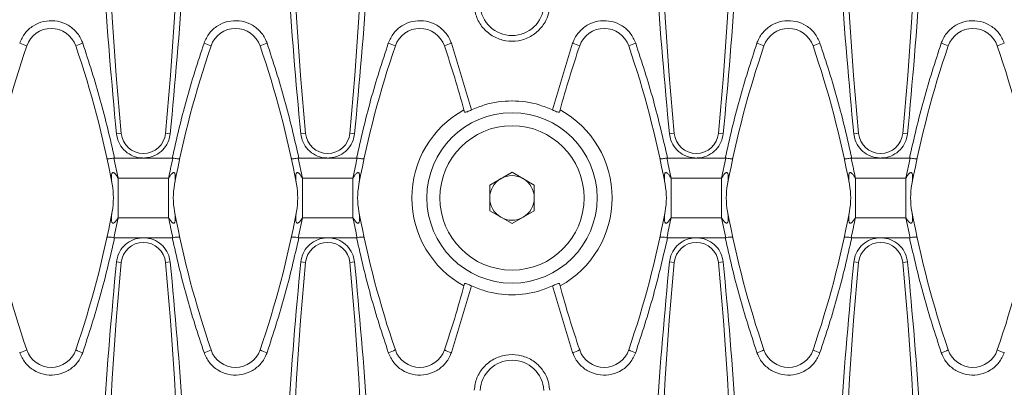
# Model space of a CAD drawing. Units: millimetres. Extents: x 7 to 413, y 7 to 290.
# Drawn here: x 71 to 97, y 52 to 62 of the extents above; entities that cross this region are included whole.
import ezdxf

# ---------------------------------------------------------------- set-up
doc = ezdxf.new("R2010")
doc.units = ezdxf.units.MM

msp = doc.modelspace()

# ---------------------------------------------------------------- linework, layer by layer
at = {"color": 8, "linetype": 'Continuous', "lineweight": 0}
for p, q in [((82.532, 61.191), (83.08, 59.391)), ((85.809, 61.191), (85.261, 59.391)), ((73.613, 58.758), (73.483, 58.745)), ((74.808, 58.758), (74.938, 58.745)), ((78.593, 58.758), (78.463, 58.745)), ((79.788, 58.758), (79.918, 58.745)), ((88.553, 58.758), (88.423, 58.745)), ((89.748, 58.758), (89.878, 58.745)), ((93.533, 58.758), (93.403, 58.745)), ((94.728, 58.758), (94.858, 58.745)), ((73.414, 58.09), (73.528, 57.549)), ((78.394, 58.09), (78.508, 57.549)), ((89.947, 58.09), (89.833, 57.549)), ((94.927, 58.09), (94.813, 57.549)), ((73.528, 56.481), (73.528, 57.549)), ((74.893, 57.549), (73.528, 57.549)), ((74.893, 56.481), (74.893, 57.549)), ((78.508, 57.549), (78.508, 56.481)), ((79.873, 57.549), (78.508, 57.549)), ((79.873, 57.549), (79.873, 56.481)), ((88.468, 57.549), (88.468, 56.481)), ((88.468, 57.549), (89.833, 57.549)), ((89.833, 57.549), (89.833, 56.481)), ((93.448, 56.481), (93.448, 57.549)), ((93.448, 57.549), (94.813, 57.549)), ((94.813, 56.481), (94.813, 57.549)), ((73.414, 55.94), (73.528, 56.481)), ((73.528, 56.481), (74.893, 56.481)), ((78.394, 55.94), (78.508, 56.481)), ((78.508, 56.481), (79.873, 56.481)), ((89.833, 56.481), (88.468, 56.481)), ((89.947, 55.94), (89.833, 56.481)), ((94.813, 56.481), (93.448, 56.481)), ((94.927, 55.94), (94.813, 56.481)), ((73.613, 55.273), (73.483, 55.286)), ((74.808, 55.273), (74.938, 55.286)), ((78.593, 55.273), (78.463, 55.286)), ((79.788, 55.273), (79.918, 55.286)), ((88.553, 55.273), (88.423, 55.286)), ((89.748, 55.273), (89.878, 55.286)), ((93.533, 55.273), (93.403, 55.286)), ((94.728, 55.273), (94.858, 55.286)), ((82.532, 52.839), (83.08, 54.64)), ((85.809, 52.839), (85.261, 54.64))]:
    msp.add_line(p, q, dxfattribs=at)
at = {"color": 7, "linetype": 'Continuous', "lineweight": 15}
for p, q in [((82.871, 59.388), (82.886, 59.332)), ((85.47, 59.388), (85.455, 59.332)), ((73.432, 58.092), (73.414, 58.09)), ((73.432, 58.092), (74.211, 58.092)), ((74.211, 58.092), (74.99, 58.092)), ((75.007, 58.09), (74.99, 58.092)), ((78.412, 58.092), (78.394, 58.09)), ((78.412, 58.092), (79.191, 58.092)), ((79.191, 58.092), (79.97, 58.092)), ((79.987, 58.09), (79.97, 58.092)), ((88.354, 58.09), (88.372, 58.092)), ((89.151, 58.092), (88.372, 58.092)), ((89.93, 58.092), (89.151, 58.092)), ((89.93, 58.092), (89.947, 58.09)), ((93.334, 58.09), (93.352, 58.092)), ((94.131, 58.092), (93.352, 58.092)), ((94.91, 58.092), (94.131, 58.092)), ((94.91, 58.092), (94.927, 58.09)), ((83.569, 57.363), (84.171, 57.71)), ((84.171, 57.71), (84.773, 57.363)), ((83.569, 56.668), (83.569, 57.363)), ((84.773, 57.363), (84.773, 56.668)), ((84.171, 56.32), (83.569, 56.668)), ((84.773, 56.668), (84.171, 56.32)), ((73.432, 55.939), (73.414, 55.94)), ((73.432, 55.939), (74.211, 55.939)), ((74.211, 55.939), (74.99, 55.939)), ((75.007, 55.94), (74.99, 55.939)), ((78.412, 55.939), (78.394, 55.94)), ((78.412, 55.939), (79.191, 55.939)), ((79.191, 55.939), (79.97, 55.939)), ((79.987, 55.94), (79.97, 55.939)), ((88.354, 55.94), (88.372, 55.939)), ((89.151, 55.939), (88.372, 55.939)), ((89.93, 55.939), (89.151, 55.939)), ((89.93, 55.939), (89.947, 55.94)), ((93.334, 55.94), (93.352, 55.939)), ((94.131, 55.939), (93.352, 55.939)), ((94.91, 55.939), (94.131, 55.939)), ((94.91, 55.939), (94.927, 55.94)), ((82.871, 54.642), (82.886, 54.699)), ((85.47, 54.642), (85.455, 54.699))]:
    msp.add_line(p, q, dxfattribs=at)
for radius in [2.3, 1.948]:
    msp.add_circle((84.171, 57.015), radius, dxfattribs=at)
for centre, radius, start, end in [((160.123, 67.115), 86.912, 174.48178, 185.51822), ((-11.702, 67.115), 86.912, 354.48178, 5.51822), ((165.103, 67.115), 86.912, 174.48178, 185.51822), ((-6.722, 67.115), 86.912, 354.48178, 5.51822), ((175.063, 67.115), 86.912, 174.48178, 185.51822), ((3.238, 67.115), 86.912, 354.48178, 5.51822), ((180.043, 67.115), 86.912, 174.48178, 185.51822), ((8.218, 67.115), 86.912, 354.48178, 5.51822), ((84.171, 62.26), 0.863, 183.2347, 356.7653), ((71.721, 60.891), 0.7, 18.9246, 161.0754), ((76.701, 60.891), 0.7, 18.9246, 161.0754), ((81.681, 60.891), 0.7, 18.9246, 161.0754), ((86.661, 60.891), 0.7, 18.9246, 161.0754), ((91.641, 60.891), 0.7, 18.9246, 161.0754), ((96.621, 60.891), 0.7, 18.9246, 161.0754), ((96.221, 52.491), 26.6, 161.0754, 169.4015), ((47.221, 52.491), 26.6, 10.5985, 18.9246), ((101.201, 52.491), 26.6, 161.0754, 169.4015), ((52.201, 52.491), 26.6, 10.5985, 18.9246), ((106.181, 52.491), 26.6, 161.0754, 169.4015), ((57.181, 52.491), 26.6, 15.0286, 18.9246), ((111.161, 52.491), 26.6, 161.0754, 164.9714), ((62.161, 52.491), 26.6, 10.5985, 18.9246), ((116.141, 52.491), 26.6, 161.0754, 169.4015), ((67.141, 52.491), 26.6, 10.5985, 18.9246), ((121.121, 52.491), 26.6, 161.0754, 169.4015), ((72.121, 52.491), 26.6, 10.5985, 18.9246), ((84.171, 57.015), 2.706, 118.7132, 241.2868), ((84.171, 57.015), 2.706, 298.7132, 61.2868), ((74.211, 58.815), 0.6, 185.5182, 354.4818), ((79.191, 58.815), 0.6, 185.5182, 354.4818), ((89.151, 58.815), 0.6, 185.5182, 354.4818), ((94.131, 58.815), 0.6, 185.5182, 354.4818), ((84.171, 57.015), 0.602, 120, 180), ((84.171, 57.015), 0.602, 60, 120), ((84.171, 57.015), 0.602, 0, 60), ((71.401, 57.015), 2, 349.4015, 10.5985), ((77.02, 57.015), 2, 169.4015, 190.5985), ((76.381, 57.015), 2, 349.4015, 10.5985), ((82, 57.015), 2, 169.4015, 190.5985), ((86.341, 57.015), 2, 349.4015, 10.5985), ((91.96, 57.015), 2, 169.4015, 190.5985), ((91.321, 57.015), 2, 349.4015, 10.5985), ((96.94, 57.015), 2, 169.4015, 190.5985), ((84.171, 57.015), 0.602, 180, 240), ((84.171, 57.015), 0.602, 300, 0), ((96.221, 61.54), 26.6, 190.5985, 198.9246), ((47.221, 61.54), 26.6, 341.0754, 349.4015), ((101.201, 61.54), 26.6, 190.5985, 198.9246), ((52.201, 61.54), 26.6, 341.0754, 349.4015), ((106.181, 61.54), 26.6, 190.5985, 198.9246), ((84.171, 57.015), 0.602, 240, 300), ((62.161, 61.54), 26.6, 341.0754, 349.4015), ((116.141, 61.54), 26.6, 190.5985, 198.9246), ((67.141, 61.54), 26.6, 341.0754, 349.4015), ((121.121, 61.54), 26.6, 190.5985, 198.9246), ((72.121, 61.54), 26.6, 341.0754, 349.4015), ((74.211, 55.215), 0.6, 5.5182, 174.4818), ((79.191, 55.215), 0.6, 5.5182, 174.4818), ((89.151, 55.215), 0.6, 5.5182, 174.4818), ((94.131, 55.215), 0.6, 5.5182, 174.4818), ((160.123, 46.915), 86.912, 174.48178, 185.51822), ((-11.702, 46.915), 86.912, 354.48178, 5.51822), ((165.103, 46.915), 86.912, 174.48178, 185.51822), ((-6.722, 46.915), 86.912, 354.48178, 5.51822), ((175.063, 46.915), 86.912, 174.48178, 185.51822), ((3.238, 46.915), 86.912, 354.48178, 5.51822), ((180.043, 46.915), 86.912, 174.48178, 185.51822), ((8.218, 46.915), 86.912, 354.48178, 5.51822), ((57.181, 61.54), 26.6, 341.0754, 344.9714), ((111.161, 61.54), 26.6, 195.0286, 198.9246), ((71.721, 53.14), 0.7, 198.9246, 341.0754), ((76.701, 53.14), 0.7, 198.9246, 341.0754), ((81.681, 53.14), 0.7, 198.9246, 341.0754), ((86.661, 53.14), 0.7, 198.9246, 341.0754), ((91.641, 53.14), 0.7, 198.9246, 341.0754), ((96.621, 53.14), 0.7, 198.9246, 341.0754), ((84.171, 51.771), 0.863, 3.2347, 176.7653)]:
    msp.add_arc(centre, radius, start, end, dxfattribs=at)
at = {"color": 8, "linetype": 'Continuous', "lineweight": 0}
for centre, start, end in [((70.515, 60.001), 64.0598, 73.4327), ((72.926, 60.001), 106.5673, 115.9402), ((75.495, 60.001), 64.0598, 73.4327), ((77.906, 60.001), 106.5673, 115.9402), ((80.475, 60.001), 64.0598, 73.4327), ((82.886, 60.001), 106.5673, 115.9402), ((85.455, 60.001), 64.0598, 73.4327), ((87.866, 60.001), 106.5673, 115.9402), ((90.435, 60.001), 64.0598, 73.4327), ((92.846, 60.001), 106.5673, 115.9402), ((95.415, 60.001), 64.0598, 73.4327), ((97.826, 60.001), 106.5673, 115.9402), ((70.515, 54.03), 286.5673, 295.9402), ((72.926, 54.03), 244.0598, 253.4327), ((75.495, 54.03), 286.5673, 295.9402), ((77.906, 54.03), 244.0598, 253.4327), ((80.475, 54.03), 286.5673, 295.9402), ((82.886, 54.03), 244.0598, 253.4327), ((85.455, 54.03), 286.5673, 295.9402), ((87.866, 54.03), 244.0598, 253.4327), ((90.435, 54.03), 286.5673, 295.9402), ((92.846, 54.03), 244.0598, 253.4327), ((95.415, 54.03), 286.5673, 295.9402), ((97.826, 54.03), 244.0598, 253.4327)]:
    msp.add_arc(centre, 1.242, start, end, dxfattribs=at)
at = {"color": 7, "linetype": 'Continuous', "lineweight": 15}
for points, knots in [([(73.483, 75.486), (73.356, 74.108), (73.101, 71.347), (73.002, 67.164), (73.096, 62.953), (73.354, 60.149), (73.483, 58.745)], [0, 0, 0, 0, 0.247623, 0.496176, 0.7476, 1, 1, 1, 1]), ([(74.938, 58.745), (75.065, 60.123), (75.32, 62.884), (75.419, 67.067), (75.325, 71.278), (75.067, 74.081), (74.938, 75.486)], [0, 0, 0, 0, 0.247623, 0.496176, 0.7476, 1, 1, 1, 1]), ([(78.463, 75.486), (78.336, 74.108), (78.081, 71.347), (77.982, 67.164), (78.076, 62.953), (78.334, 60.149), (78.463, 58.745)], [0, 0, 0, 0, 0.247623, 0.496176, 0.7476, 1, 1, 1, 1]), ([(79.918, 58.745), (80.045, 60.123), (80.3, 62.884), (80.399, 67.067), (80.305, 71.278), (80.047, 74.081), (79.918, 75.486)], [0, 0, 0, 0, 0.247623, 0.496176, 0.7476, 1, 1, 1, 1]), ([(88.423, 58.745), (88.296, 60.123), (88.041, 62.884), (87.942, 67.067), (88.036, 71.278), (88.294, 74.081), (88.423, 75.486)], [0, 0, 0, 0, 0.247623, 0.496176, 0.7476, 1, 1, 1, 1]), ([(89.878, 75.486), (90.005, 74.108), (90.26, 71.347), (90.359, 67.164), (90.265, 62.953), (90.007, 60.149), (89.878, 58.745)], [0, 0, 0, 0, 0.247623, 0.496176, 0.7476, 1, 1, 1, 1]), ([(93.403, 58.745), (93.276, 60.123), (93.021, 62.884), (92.922, 67.067), (93.016, 71.278), (93.274, 74.081), (93.403, 75.486)], [0, 0, 0, 0, 0.247623, 0.496176, 0.7476, 1, 1, 1, 1]), ([(94.858, 75.486), (94.985, 74.108), (95.24, 71.347), (95.339, 67.164), (95.245, 62.953), (94.987, 60.149), (94.858, 58.745)], [0, 0, 0, 0, 0.247623, 0.496176, 0.7476, 1, 1, 1, 1]), ([(83.149, 62.202), (83.166, 62.091), (83.202, 61.866), (83.393, 61.572), (83.666, 61.353), (83.997, 61.238), (84.347, 61.238), (84.678, 61.355), (84.949, 61.574), (85.139, 61.867), (85.175, 62.092), (85.192, 62.202)], [0, 0, 0, 0, 0.108932, 0.220794, 0.332669, 0.444529, 0.556359, 0.668172, 0.78, 0.891859, 1, 1, 1, 1]), ([(83.08, 59.391), (83.196, 59.439), (83.542, 59.581), (83.921, 59.632), (84.17, 59.632), (84.171, 59.632)], [0, 0, 0, 0, 0.333995, 0.998976, 1, 1, 1, 1]), ([(85.261, 59.391), (85.145, 59.439), (84.799, 59.582), (84.42, 59.632), (84.171, 59.632), (84.171, 59.632)], [0, 0, 0, 0, 0.335721, 0.998976, 1, 1, 1, 1]), ([(83.08, 59.391), (83.06, 59.382), (83.019, 59.363), (82.962, 59.341), (82.919, 59.327), (82.892, 59.324), (82.888, 59.33), (82.886, 59.332)], [0, 0, 0, 0, 0.210582, 0.421349, 0.62771, 0.830198, 1, 1, 1, 1]), ([(85.261, 59.391), (85.281, 59.382), (85.322, 59.363), (85.379, 59.341), (85.422, 59.327), (85.449, 59.324), (85.453, 59.33), (85.455, 59.332)], [0, 0, 0, 0, 0.210582, 0.421349, 0.62771, 0.830198, 1, 1, 1, 1]), ([(73.483, 58.745), (73.499, 58.668), (73.531, 58.51), (73.674, 58.307), (73.874, 58.158), (74.065, 58.098), (74.179, 58.093), (74.211, 58.092)], [0, 0, 0, 0, 0.219085, 0.449921, 0.680566, 0.910838, 1, 1, 1, 1]), ([(74.211, 58.092), (74.261, 58.095), (74.393, 58.103), (74.596, 58.186), (74.785, 58.348), (74.902, 58.546), (74.927, 58.686), (74.938, 58.745)], [0, 0, 0, 0, 0.141498, 0.371226, 0.601123, 0.831381, 1, 1, 1, 1]), ([(78.463, 58.745), (78.479, 58.668), (78.511, 58.51), (78.654, 58.307), (78.854, 58.158), (79.045, 58.098), (79.159, 58.093), (79.191, 58.092)], [0, 0, 0, 0, 0.219085, 0.449921, 0.680566, 0.910838, 1, 1, 1, 1]), ([(79.191, 58.092), (79.241, 58.095), (79.373, 58.103), (79.576, 58.186), (79.765, 58.348), (79.882, 58.546), (79.907, 58.686), (79.918, 58.745)], [0, 0, 0, 0, 0.141498, 0.371226, 0.601123, 0.831381, 1, 1, 1, 1]), ([(89.151, 58.092), (89.1, 58.095), (88.968, 58.103), (88.765, 58.186), (88.576, 58.348), (88.459, 58.546), (88.434, 58.686), (88.423, 58.745)], [0, 0, 0, 0, 0.141498, 0.371226, 0.601123, 0.831381, 1, 1, 1, 1]), ([(89.878, 58.745), (89.862, 58.668), (89.83, 58.51), (89.687, 58.307), (89.487, 58.158), (89.296, 58.098), (89.182, 58.093), (89.151, 58.092)], [0, 0, 0, 0, 0.219085, 0.449921, 0.680566, 0.910838, 1, 1, 1, 1]), ([(94.131, 58.092), (94.08, 58.095), (93.948, 58.103), (93.745, 58.186), (93.556, 58.348), (93.439, 58.546), (93.414, 58.686), (93.403, 58.745)], [0, 0, 0, 0, 0.141498, 0.371226, 0.601123, 0.831381, 1, 1, 1, 1]), ([(94.858, 58.745), (94.842, 58.668), (94.81, 58.51), (94.667, 58.307), (94.467, 58.158), (94.276, 58.098), (94.162, 58.093), (94.131, 58.092)], [0, 0, 0, 0, 0.219085, 0.449921, 0.680566, 0.910838, 1, 1, 1, 1]), ([(73.227, 58.079), (73.227, 58.079), (73.227, 58.077), (73.231, 58.073), (73.251, 58.07), (73.293, 58.071), (73.349, 58.078), (73.393, 58.086), (73.414, 58.09)], [0, 0, 0, 0, 0.006673, 0.112315, 0.338806, 0.560765, 0.780339, 1, 1, 1, 1]), ([(75.007, 58.09), (75.028, 58.086), (75.072, 58.078), (75.128, 58.071), (75.17, 58.07), (75.19, 58.073), (75.194, 58.077), (75.194, 58.079), (75.194, 58.079)], [0, 0, 0, 0, 0.2196611, 0.4392355, 0.6611938, 0.887685, 0.9933273, 1, 1, 1, 1]), ([(78.207, 58.079), (78.207, 58.079), (78.207, 58.077), (78.211, 58.073), (78.231, 58.07), (78.273, 58.071), (78.329, 58.078), (78.373, 58.086), (78.394, 58.09)], [0, 0, 0, 0, 0.006673, 0.112315, 0.338806, 0.560765, 0.780339, 1, 1, 1, 1]), ([(79.987, 58.09), (80.008, 58.086), (80.052, 58.078), (80.108, 58.071), (80.15, 58.07), (80.17, 58.073), (80.174, 58.077), (80.174, 58.079), (80.174, 58.079)], [0, 0, 0, 0, 0.219661, 0.439235, 0.661194, 0.887685, 0.993327, 1, 1, 1, 1]), ([(88.354, 58.09), (88.333, 58.086), (88.289, 58.078), (88.233, 58.071), (88.191, 58.07), (88.171, 58.073), (88.167, 58.077), (88.167, 58.079), (88.167, 58.079)], [0, 0, 0, 0, 0.219661, 0.439235, 0.661194, 0.887685, 0.993327, 1, 1, 1, 1]), ([(90.134, 58.079), (90.134, 58.079), (90.134, 58.077), (90.13, 58.073), (90.11, 58.07), (90.068, 58.071), (90.012, 58.078), (89.968, 58.086), (89.947, 58.09)], [0, 0, 0, 0, 0.006673, 0.112315, 0.338806, 0.560765, 0.780339, 1, 1, 1, 1]), ([(93.334, 58.09), (93.313, 58.086), (93.269, 58.078), (93.213, 58.071), (93.171, 58.07), (93.151, 58.073), (93.147, 58.077), (93.147, 58.079), (93.147, 58.079)], [0, 0, 0, 0, 0.2196611, 0.4392355, 0.6611938, 0.887685, 0.9933273, 1, 1, 1, 1]), ([(95.114, 58.079), (95.114, 58.079), (95.114, 58.077), (95.11, 58.073), (95.09, 58.07), (95.048, 58.071), (94.992, 58.078), (94.948, 58.086), (94.927, 58.09)], [0, 0, 0, 0, 0.006673, 0.112315, 0.338806, 0.560765, 0.780339, 1, 1, 1, 1]), ([(73.227, 55.952), (73.227, 55.952), (73.227, 55.954), (73.231, 55.958), (73.251, 55.961), (73.293, 55.959), (73.349, 55.953), (73.393, 55.945), (73.414, 55.94)], [0, 0, 0, 0, 0.006673, 0.112315, 0.338806, 0.560765, 0.780339, 1, 1, 1, 1]), ([(73.483, 55.286), (73.499, 55.362), (73.531, 55.52), (73.674, 55.724), (73.874, 55.872), (74.065, 55.933), (74.179, 55.938), (74.211, 55.939)], [0, 0, 0, 0, 0.219085, 0.449921, 0.680566, 0.910838, 1, 1, 1, 1]), ([(74.211, 55.939), (74.261, 55.936), (74.393, 55.928), (74.596, 55.845), (74.785, 55.682), (74.902, 55.485), (74.927, 55.345), (74.938, 55.286)], [0, 0, 0, 0, 0.141498, 0.371226, 0.601123, 0.831381, 1, 1, 1, 1]), ([(75.007, 55.94), (75.028, 55.945), (75.072, 55.953), (75.128, 55.959), (75.17, 55.961), (75.19, 55.958), (75.194, 55.954), (75.194, 55.952), (75.194, 55.952)], [0, 0, 0, 0, 0.2196611, 0.4392355, 0.6611938, 0.887685, 0.9933273, 1, 1, 1, 1]), ([(78.207, 55.952), (78.207, 55.952), (78.207, 55.954), (78.211, 55.958), (78.231, 55.961), (78.273, 55.959), (78.329, 55.953), (78.373, 55.945), (78.394, 55.94)], [0, 0, 0, 0, 0.006673, 0.112315, 0.338806, 0.560765, 0.780339, 1, 1, 1, 1]), ([(78.463, 55.286), (78.479, 55.362), (78.511, 55.52), (78.654, 55.724), (78.854, 55.872), (79.045, 55.933), (79.159, 55.938), (79.191, 55.939)], [0, 0, 0, 0, 0.219085, 0.449921, 0.680566, 0.910838, 1, 1, 1, 1]), ([(79.191, 55.939), (79.241, 55.936), (79.373, 55.928), (79.576, 55.845), (79.765, 55.682), (79.882, 55.485), (79.907, 55.345), (79.918, 55.286)], [0, 0, 0, 0, 0.141498, 0.371226, 0.601123, 0.831381, 1, 1, 1, 1]), ([(79.987, 55.94), (80.008, 55.945), (80.052, 55.953), (80.108, 55.959), (80.15, 55.961), (80.17, 55.958), (80.174, 55.954), (80.174, 55.952), (80.174, 55.952)], [0, 0, 0, 0, 0.219661, 0.439235, 0.661194, 0.887685, 0.993327, 1, 1, 1, 1]), ([(88.354, 55.94), (88.333, 55.945), (88.289, 55.953), (88.233, 55.959), (88.191, 55.961), (88.171, 55.958), (88.167, 55.954), (88.167, 55.952), (88.167, 55.952)], [0, 0, 0, 0, 0.219661, 0.439235, 0.661194, 0.887685, 0.993327, 1, 1, 1, 1]), ([(89.151, 55.939), (89.1, 55.936), (88.968, 55.928), (88.765, 55.845), (88.576, 55.682), (88.459, 55.485), (88.434, 55.345), (88.423, 55.286)], [0, 0, 0, 0, 0.141498, 0.371226, 0.601123, 0.831381, 1, 1, 1, 1]), ([(89.878, 55.286), (89.862, 55.362), (89.83, 55.52), (89.687, 55.724), (89.487, 55.872), (89.296, 55.933), (89.182, 55.938), (89.151, 55.939)], [0, 0, 0, 0, 0.219085, 0.449921, 0.680566, 0.910838, 1, 1, 1, 1]), ([(90.134, 55.952), (90.134, 55.952), (90.134, 55.954), (90.13, 55.958), (90.11, 55.961), (90.068, 55.959), (90.012, 55.953), (89.968, 55.945), (89.947, 55.94)], [0, 0, 0, 0, 0.006673, 0.112315, 0.338806, 0.560765, 0.780339, 1, 1, 1, 1]), ([(93.334, 55.94), (93.313, 55.945), (93.269, 55.953), (93.213, 55.959), (93.171, 55.961), (93.151, 55.958), (93.147, 55.954), (93.147, 55.952), (93.147, 55.952)], [0, 0, 0, 0, 0.2196611, 0.4392355, 0.6611938, 0.887685, 0.9933273, 1, 1, 1, 1]), ([(94.131, 55.939), (94.08, 55.936), (93.948, 55.928), (93.745, 55.845), (93.556, 55.682), (93.439, 55.485), (93.414, 55.345), (93.403, 55.286)], [0, 0, 0, 0, 0.141498, 0.371226, 0.601123, 0.831381, 1, 1, 1, 1]), ([(94.858, 55.286), (94.842, 55.362), (94.81, 55.52), (94.667, 55.724), (94.467, 55.872), (94.276, 55.933), (94.162, 55.938), (94.131, 55.939)], [0, 0, 0, 0, 0.219085, 0.449921, 0.680566, 0.910838, 1, 1, 1, 1]), ([(95.114, 55.952), (95.114, 55.952), (95.114, 55.954), (95.11, 55.958), (95.09, 55.961), (95.048, 55.959), (94.992, 55.953), (94.948, 55.945), (94.927, 55.94)], [0, 0, 0, 0, 0.006673, 0.112315, 0.338806, 0.560765, 0.780339, 1, 1, 1, 1]), ([(73.483, 38.545), (73.356, 39.923), (73.101, 42.684), (73.002, 46.867), (73.096, 51.078), (73.354, 53.881), (73.483, 55.286)], [0, 0, 0, 0, 0.247623, 0.496176, 0.7476, 1, 1, 1, 1]), ([(74.938, 55.286), (75.065, 53.908), (75.32, 51.147), (75.419, 46.964), (75.325, 42.753), (75.067, 39.949), (74.938, 38.545)], [0, 0, 0, 0, 0.247623, 0.496176, 0.7476, 1, 1, 1, 1]), ([(78.463, 38.545), (78.336, 39.923), (78.081, 42.684), (77.982, 46.867), (78.076, 51.078), (78.334, 53.881), (78.463, 55.286)], [0, 0, 0, 0, 0.247623, 0.496176, 0.7476, 1, 1, 1, 1]), ([(79.918, 55.286), (80.045, 53.908), (80.3, 51.147), (80.399, 46.964), (80.305, 42.753), (80.047, 39.949), (79.918, 38.545)], [0, 0, 0, 0, 0.247623, 0.496176, 0.7476, 1, 1, 1, 1]), ([(88.423, 55.286), (88.296, 53.908), (88.041, 51.147), (87.942, 46.964), (88.036, 42.753), (88.294, 39.949), (88.423, 38.545)], [0, 0, 0, 0, 0.247623, 0.496176, 0.7476, 1, 1, 1, 1]), ([(89.878, 38.545), (90.005, 39.923), (90.26, 42.684), (90.359, 46.867), (90.265, 51.078), (90.007, 53.881), (89.878, 55.286)], [0, 0, 0, 0, 0.247623, 0.496176, 0.7476, 1, 1, 1, 1]), ([(93.403, 55.286), (93.276, 53.908), (93.021, 51.147), (92.922, 46.964), (93.016, 42.753), (93.274, 39.949), (93.403, 38.545)], [0, 0, 0, 0, 0.247623, 0.496176, 0.7476, 1, 1, 1, 1]), ([(94.858, 38.545), (94.985, 39.923), (95.24, 42.684), (95.339, 46.867), (95.245, 51.078), (94.987, 53.881), (94.858, 55.286)], [0, 0, 0, 0, 0.247623, 0.496176, 0.7476, 1, 1, 1, 1]), ([(83.08, 54.64), (83.06, 54.649), (83.019, 54.668), (82.962, 54.69), (82.919, 54.703), (82.892, 54.706), (82.888, 54.701), (82.886, 54.699)], [0, 0, 0, 0, 0.210582, 0.421349, 0.62771, 0.830198, 1, 1, 1, 1]), ([(83.08, 54.64), (83.196, 54.592), (83.542, 54.449), (83.922, 54.399), (84.17, 54.399), (84.171, 54.399)], [0, 0, 0, 0, 0.335721, 0.998976, 1, 1, 1, 1]), ([(85.261, 54.64), (85.145, 54.592), (84.799, 54.449), (84.42, 54.399), (84.171, 54.399), (84.171, 54.399)], [0, 0, 0, 0, 0.333995, 0.998976, 1, 1, 1, 1]), ([(85.261, 54.64), (85.281, 54.649), (85.322, 54.668), (85.379, 54.69), (85.422, 54.703), (85.449, 54.706), (85.453, 54.701), (85.455, 54.699)], [0, 0, 0, 0, 0.210582, 0.421349, 0.62771, 0.830198, 1, 1, 1, 1]), ([(83.149, 51.829), (83.166, 51.94), (83.202, 52.165), (83.393, 52.459), (83.666, 52.677), (83.997, 52.793), (84.347, 52.792), (84.678, 52.676), (84.949, 52.457), (85.139, 52.163), (85.175, 51.939), (85.192, 51.829)], [0, 0, 0, 0, 0.108932, 0.220794, 0.332669, 0.444529, 0.556359, 0.668172, 0.78, 0.891859, 1, 1, 1, 1])]:
    msp.add_open_spline(points, degree=3, knots=knots, dxfattribs=at)
at = {"color": 8, "linetype": 'Continuous', "lineweight": 0}
for points, knots in [([(70.869, 61.191), (70.911, 61.284), (70.996, 61.469), (71.23, 61.673), (71.513, 61.792), (71.82, 61.81), (72.116, 61.726), (72.367, 61.549), (72.51, 61.352), (72.559, 61.225), (72.572, 61.191)], [0, 0, 0, 0, 0.135943, 0.271954, 0.407939, 0.543861, 0.679729, 0.815563, 0.951402, 1, 1, 1, 1]), ([(75.849, 61.191), (75.891, 61.284), (75.976, 61.469), (76.21, 61.673), (76.493, 61.792), (76.8, 61.81), (77.096, 61.726), (77.347, 61.549), (77.49, 61.352), (77.539, 61.225), (77.552, 61.191)], [0, 0, 0, 0, 0.135943, 0.271954, 0.407939, 0.543861, 0.679729, 0.815563, 0.951402, 1, 1, 1, 1]), ([(80.829, 61.191), (80.871, 61.284), (80.956, 61.469), (81.19, 61.673), (81.473, 61.792), (81.78, 61.81), (82.076, 61.726), (82.327, 61.549), (82.47, 61.352), (82.519, 61.225), (82.532, 61.191)], [0, 0, 0, 0, 0.135943, 0.271954, 0.407939, 0.543861, 0.679729, 0.815563, 0.951402, 1, 1, 1, 1]), ([(87.512, 61.191), (87.47, 61.284), (87.385, 61.469), (87.151, 61.673), (86.868, 61.792), (86.561, 61.81), (86.265, 61.726), (86.014, 61.549), (85.871, 61.352), (85.822, 61.225), (85.809, 61.191)], [0, 0, 0, 0, 0.135943, 0.271954, 0.407939, 0.543861, 0.679729, 0.815563, 0.951402, 1, 1, 1, 1]), ([(92.492, 61.191), (92.45, 61.284), (92.365, 61.469), (92.131, 61.673), (91.848, 61.792), (91.541, 61.81), (91.245, 61.726), (90.994, 61.549), (90.851, 61.352), (90.802, 61.225), (90.789, 61.191)], [0, 0, 0, 0, 0.135943, 0.271954, 0.407939, 0.543861, 0.679729, 0.815563, 0.951402, 1, 1, 1, 1]), ([(97.472, 61.191), (97.43, 61.284), (97.345, 61.469), (97.111, 61.673), (96.828, 61.792), (96.521, 61.81), (96.225, 61.726), (95.974, 61.549), (95.831, 61.352), (95.782, 61.225), (95.769, 61.191)], [0, 0, 0, 0, 0.135943, 0.271954, 0.407939, 0.543861, 0.679729, 0.815563, 0.951402, 1, 1, 1, 1]), ([(72.572, 61.191), (72.738, 60.682), (73.072, 59.661), (73.311, 58.616), (73.432, 58.092)], [0, 0, 0, 0, 0.499061, 1, 1, 1, 1]), ([(74.99, 58.092), (75.109, 58.614), (75.349, 59.659), (75.682, 60.68), (75.849, 61.191)], [0, 0, 0, 0, 0.499061, 1, 1, 1, 1]), ([(77.552, 61.191), (77.718, 60.682), (78.052, 59.661), (78.291, 58.616), (78.412, 58.092)], [0, 0, 0, 0, 0.499061, 1, 1, 1, 1]), ([(79.97, 58.092), (80.089, 58.614), (80.329, 59.659), (80.662, 60.68), (80.829, 61.191)], [0, 0, 0, 0, 0.499061, 1, 1, 1, 1]), ([(88.372, 58.092), (88.252, 58.614), (88.012, 59.659), (87.679, 60.68), (87.512, 61.191)], [0, 0, 0, 0, 0.499061, 1, 1, 1, 1]), ([(90.789, 61.191), (90.623, 60.682), (90.289, 59.661), (90.05, 58.616), (89.93, 58.092)], [0, 0, 0, 0, 0.499061, 1, 1, 1, 1]), ([(93.352, 58.092), (93.232, 58.614), (92.992, 59.659), (92.659, 60.68), (92.492, 61.191)], [0, 0, 0, 0, 0.499061, 1, 1, 1, 1]), ([(95.769, 61.191), (95.603, 60.682), (95.269, 59.661), (95.03, 58.616), (94.91, 58.092)], [0, 0, 0, 0, 0.499061, 1, 1, 1, 1]), ([(74.893, 57.549), (74.897, 57.573), (74.934, 57.756), (74.973, 57.934), (75.007, 58.09)], [0, 0, 0, 0, 0.129371, 1, 1, 1, 1]), ([(79.873, 57.549), (79.876, 57.564), (79.912, 57.747), (79.951, 57.926), (79.987, 58.09)], [0, 0, 0, 0, 0.08104, 1, 1, 1, 1]), ([(88.468, 57.549), (88.466, 57.564), (88.429, 57.747), (88.39, 57.926), (88.354, 58.09)], [0, 0, 0, 0, 0.08104, 1, 1, 1, 1]), ([(93.448, 57.549), (93.444, 57.573), (93.407, 57.756), (93.368, 57.934), (93.334, 58.09)], [0, 0, 0, 0, 0.129371, 1, 1, 1, 1]), ([(73.528, 57.549), (73.512, 57.577), (73.488, 57.615), (73.451, 57.661), (73.428, 57.684), (73.408, 57.695), (73.394, 57.699), (73.382, 57.697), (73.37, 57.689), (73.352, 57.658), (73.341, 57.555), (73.356, 57.456), (73.367, 57.383)], [0, 0, 0, 0, 0.1569005, 0.2198792, 0.2832853, 0.3074166, 0.3317906, 0.3532567, 0.3800158, 0.4279971, 0.5833792, 1, 1, 1, 1]), ([(75.054, 57.383), (75.058, 57.408), (75.071, 57.481), (75.077, 57.577), (75.069, 57.655), (75.054, 57.686), (75.042, 57.696), (75.031, 57.699), (75.019, 57.697), (75.002, 57.69), (74.969, 57.662), (74.932, 57.613), (74.905, 57.569), (74.893, 57.549)], [0, 0, 0, 0, 0.1402338, 0.4212845, 0.562152, 0.6141553, 0.6394467, 0.6608553, 0.6823672, 0.7074278, 0.750254, 0.8849985, 1, 1, 1, 1]), ([(78.508, 57.549), (78.492, 57.577), (78.468, 57.615), (78.431, 57.661), (78.408, 57.684), (78.388, 57.695), (78.374, 57.699), (78.362, 57.697), (78.35, 57.689), (78.332, 57.658), (78.321, 57.555), (78.336, 57.456), (78.347, 57.383)], [0, 0, 0, 0, 0.1569005, 0.2198792, 0.2832853, 0.3074166, 0.3317906, 0.3532567, 0.3800158, 0.4279971, 0.5833792, 1, 1, 1, 1]), ([(80.034, 57.383), (80.038, 57.408), (80.051, 57.481), (80.057, 57.577), (80.049, 57.655), (80.034, 57.686), (80.022, 57.696), (80.011, 57.699), (79.999, 57.697), (79.982, 57.69), (79.949, 57.662), (79.912, 57.613), (79.885, 57.569), (79.873, 57.549)], [0, 0, 0, 0, 0.140234, 0.421285, 0.562152, 0.614155, 0.639447, 0.660855, 0.682367, 0.707428, 0.750254, 0.884998, 1, 1, 1, 1]), ([(88.307, 57.383), (88.303, 57.408), (88.29, 57.481), (88.284, 57.577), (88.292, 57.655), (88.307, 57.686), (88.319, 57.696), (88.33, 57.699), (88.342, 57.697), (88.359, 57.69), (88.392, 57.662), (88.429, 57.613), (88.456, 57.569), (88.468, 57.549)], [0, 0, 0, 0, 0.140234, 0.421285, 0.562152, 0.614155, 0.639447, 0.660855, 0.682367, 0.707428, 0.750254, 0.884998, 1, 1, 1, 1]), ([(89.833, 57.549), (89.85, 57.577), (89.873, 57.615), (89.91, 57.661), (89.933, 57.684), (89.953, 57.695), (89.967, 57.699), (89.979, 57.697), (89.991, 57.689), (90.009, 57.658), (90.02, 57.555), (90.005, 57.456), (89.994, 57.383)], [0, 0, 0, 0, 0.1569005, 0.2198792, 0.2832853, 0.3074166, 0.3317906, 0.3532567, 0.3800158, 0.4279971, 0.5833792, 1, 1, 1, 1]), ([(93.287, 57.383), (93.283, 57.408), (93.27, 57.481), (93.264, 57.577), (93.272, 57.655), (93.287, 57.686), (93.299, 57.696), (93.31, 57.699), (93.322, 57.697), (93.339, 57.69), (93.372, 57.662), (93.409, 57.613), (93.436, 57.569), (93.448, 57.549)], [0, 0, 0, 0, 0.1402338, 0.4212845, 0.562152, 0.6141553, 0.6394467, 0.6608553, 0.6823672, 0.7074278, 0.750254, 0.8849985, 1, 1, 1, 1]), ([(94.813, 57.549), (94.83, 57.577), (94.853, 57.615), (94.89, 57.661), (94.913, 57.684), (94.933, 57.695), (94.947, 57.699), (94.959, 57.697), (94.971, 57.689), (94.989, 57.658), (95, 57.555), (94.985, 57.456), (94.974, 57.383)], [0, 0, 0, 0, 0.1569005, 0.2198792, 0.2832853, 0.3074166, 0.3317906, 0.3532567, 0.3800158, 0.4279971, 0.5833792, 1, 1, 1, 1]), ([(73.367, 56.647), (73.363, 56.623), (73.35, 56.55), (73.344, 56.453), (73.352, 56.375), (73.367, 56.345), (73.379, 56.335), (73.39, 56.332), (73.402, 56.333), (73.419, 56.341), (73.452, 56.369), (73.489, 56.418), (73.516, 56.461), (73.528, 56.481)], [0, 0, 0, 0, 0.140234, 0.421285, 0.562152, 0.614155, 0.639447, 0.660855, 0.682367, 0.707428, 0.750254, 0.884998, 1, 1, 1, 1]), ([(74.893, 56.481), (74.91, 56.454), (74.933, 56.416), (74.97, 56.37), (74.993, 56.347), (75.013, 56.335), (75.027, 56.332), (75.039, 56.334), (75.051, 56.342), (75.069, 56.373), (75.08, 56.476), (75.065, 56.575), (75.054, 56.647)], [0, 0, 0, 0, 0.156901, 0.219879, 0.283285, 0.307417, 0.331791, 0.353257, 0.380016, 0.427997, 0.583379, 1, 1, 1, 1]), ([(74.893, 56.481), (74.897, 56.458), (74.934, 56.275), (74.973, 56.096), (75.007, 55.94)], [0, 0, 0, 0, 0.129371, 1, 1, 1, 1]), ([(78.347, 56.647), (78.343, 56.623), (78.33, 56.55), (78.324, 56.453), (78.332, 56.375), (78.347, 56.345), (78.359, 56.335), (78.37, 56.332), (78.382, 56.333), (78.399, 56.341), (78.432, 56.369), (78.469, 56.418), (78.496, 56.461), (78.508, 56.481)], [0, 0, 0, 0, 0.1402338, 0.4212845, 0.562152, 0.6141553, 0.6394467, 0.6608553, 0.6823672, 0.7074278, 0.750254, 0.8849985, 1, 1, 1, 1]), ([(79.873, 56.481), (79.89, 56.454), (79.913, 56.416), (79.95, 56.37), (79.973, 56.347), (79.993, 56.335), (80.007, 56.332), (80.019, 56.334), (80.031, 56.342), (80.049, 56.373), (80.06, 56.476), (80.045, 56.575), (80.034, 56.647)], [0, 0, 0, 0, 0.156901, 0.219879, 0.283285, 0.307417, 0.331791, 0.353257, 0.380016, 0.427997, 0.583379, 1, 1, 1, 1]), ([(79.873, 56.481), (79.876, 56.467), (79.912, 56.284), (79.951, 56.105), (79.987, 55.94)], [0, 0, 0, 0, 0.08104, 1, 1, 1, 1]), ([(88.468, 56.481), (88.452, 56.454), (88.428, 56.416), (88.391, 56.37), (88.368, 56.347), (88.348, 56.335), (88.334, 56.332), (88.322, 56.334), (88.31, 56.342), (88.292, 56.373), (88.281, 56.476), (88.296, 56.575), (88.307, 56.647)], [0, 0, 0, 0, 0.156901, 0.219879, 0.283285, 0.307417, 0.331791, 0.353257, 0.380016, 0.427997, 0.583379, 1, 1, 1, 1]), ([(88.468, 56.481), (88.466, 56.467), (88.429, 56.284), (88.39, 56.105), (88.354, 55.94)], [0, 0, 0, 0, 0.08104, 1, 1, 1, 1]), ([(89.994, 56.647), (89.998, 56.623), (90.011, 56.55), (90.017, 56.453), (90.009, 56.375), (89.994, 56.345), (89.982, 56.335), (89.971, 56.332), (89.959, 56.333), (89.942, 56.341), (89.909, 56.369), (89.872, 56.418), (89.845, 56.461), (89.833, 56.481)], [0, 0, 0, 0, 0.1402338, 0.4212845, 0.562152, 0.6141553, 0.6394467, 0.6608553, 0.6823672, 0.7074278, 0.750254, 0.8849985, 1, 1, 1, 1]), ([(93.448, 56.481), (93.432, 56.454), (93.408, 56.416), (93.371, 56.37), (93.348, 56.347), (93.328, 56.335), (93.314, 56.332), (93.302, 56.334), (93.29, 56.342), (93.272, 56.373), (93.261, 56.476), (93.276, 56.575), (93.287, 56.647)], [0, 0, 0, 0, 0.156901, 0.219879, 0.283285, 0.307417, 0.331791, 0.353257, 0.380016, 0.427997, 0.583379, 1, 1, 1, 1]), ([(93.448, 56.481), (93.444, 56.458), (93.407, 56.275), (93.368, 56.096), (93.334, 55.94)], [0, 0, 0, 0, 0.129371, 1, 1, 1, 1]), ([(94.974, 56.647), (94.978, 56.623), (94.991, 56.55), (94.997, 56.453), (94.989, 56.375), (94.974, 56.345), (94.962, 56.335), (94.951, 56.332), (94.939, 56.333), (94.922, 56.341), (94.889, 56.369), (94.852, 56.418), (94.825, 56.461), (94.813, 56.481)], [0, 0, 0, 0, 0.140234, 0.421285, 0.562152, 0.614155, 0.639447, 0.660855, 0.682367, 0.707428, 0.750254, 0.884998, 1, 1, 1, 1]), ([(72.572, 52.839), (72.738, 53.349), (73.072, 54.369), (73.311, 55.415), (73.432, 55.939)], [0, 0, 0, 0, 0.499061, 1, 1, 1, 1]), ([(74.99, 55.939), (75.109, 55.417), (75.349, 54.371), (75.682, 53.351), (75.849, 52.839)], [0, 0, 0, 0, 0.499061, 1, 1, 1, 1]), ([(77.552, 52.839), (77.718, 53.349), (78.052, 54.369), (78.291, 55.415), (78.412, 55.939)], [0, 0, 0, 0, 0.499061, 1, 1, 1, 1]), ([(79.97, 55.939), (80.089, 55.417), (80.329, 54.371), (80.662, 53.351), (80.829, 52.839)], [0, 0, 0, 0, 0.499061, 1, 1, 1, 1]), ([(88.372, 55.939), (88.252, 55.417), (88.012, 54.371), (87.679, 53.351), (87.512, 52.839)], [0, 0, 0, 0, 0.499061, 1, 1, 1, 1]), ([(90.789, 52.839), (90.623, 53.349), (90.289, 54.369), (90.05, 55.415), (89.93, 55.939)], [0, 0, 0, 0, 0.499061, 1, 1, 1, 1]), ([(93.352, 55.939), (93.232, 55.417), (92.992, 54.371), (92.659, 53.351), (92.492, 52.839)], [0, 0, 0, 0, 0.499061, 1, 1, 1, 1]), ([(95.769, 52.839), (95.603, 53.349), (95.269, 54.369), (95.03, 55.415), (94.91, 55.939)], [0, 0, 0, 0, 0.499061, 1, 1, 1, 1]), ([(70.869, 52.839), (70.911, 52.747), (70.996, 52.562), (71.23, 52.358), (71.513, 52.238), (71.82, 52.22), (72.116, 52.304), (72.367, 52.482), (72.51, 52.678), (72.559, 52.806), (72.572, 52.839)], [0, 0, 0, 0, 0.135943, 0.271954, 0.407939, 0.543861, 0.679729, 0.815563, 0.951402, 1, 1, 1, 1]), ([(75.849, 52.839), (75.891, 52.747), (75.976, 52.562), (76.21, 52.358), (76.493, 52.238), (76.8, 52.22), (77.096, 52.304), (77.347, 52.482), (77.49, 52.678), (77.539, 52.806), (77.552, 52.839)], [0, 0, 0, 0, 0.135943, 0.271954, 0.407939, 0.543861, 0.679729, 0.815563, 0.951402, 1, 1, 1, 1]), ([(80.829, 52.839), (80.871, 52.747), (80.956, 52.562), (81.19, 52.358), (81.473, 52.238), (81.78, 52.22), (82.076, 52.304), (82.327, 52.482), (82.47, 52.678), (82.519, 52.806), (82.532, 52.839)], [0, 0, 0, 0, 0.135943, 0.271954, 0.407939, 0.543861, 0.679729, 0.815563, 0.951402, 1, 1, 1, 1]), ([(87.512, 52.839), (87.47, 52.747), (87.385, 52.562), (87.151, 52.358), (86.868, 52.238), (86.561, 52.22), (86.265, 52.304), (86.014, 52.482), (85.871, 52.678), (85.822, 52.806), (85.809, 52.839)], [0, 0, 0, 0, 0.135943, 0.271954, 0.407939, 0.543861, 0.679729, 0.815563, 0.951402, 1, 1, 1, 1]), ([(92.492, 52.839), (92.45, 52.747), (92.365, 52.562), (92.131, 52.358), (91.848, 52.238), (91.541, 52.22), (91.245, 52.304), (90.994, 52.482), (90.851, 52.678), (90.802, 52.806), (90.789, 52.839)], [0, 0, 0, 0, 0.135943, 0.271954, 0.407939, 0.543861, 0.679729, 0.815563, 0.951402, 1, 1, 1, 1]), ([(97.472, 52.839), (97.43, 52.747), (97.345, 52.562), (97.111, 52.358), (96.828, 52.238), (96.521, 52.22), (96.225, 52.304), (95.974, 52.482), (95.831, 52.678), (95.782, 52.806), (95.769, 52.839)], [0, 0, 0, 0, 0.135943, 0.271954, 0.407939, 0.543861, 0.679729, 0.815563, 0.951402, 1, 1, 1, 1])]:
    msp.add_open_spline(points, degree=3, knots=knots, dxfattribs=at)

doc.saveas('drawing.dxf')
